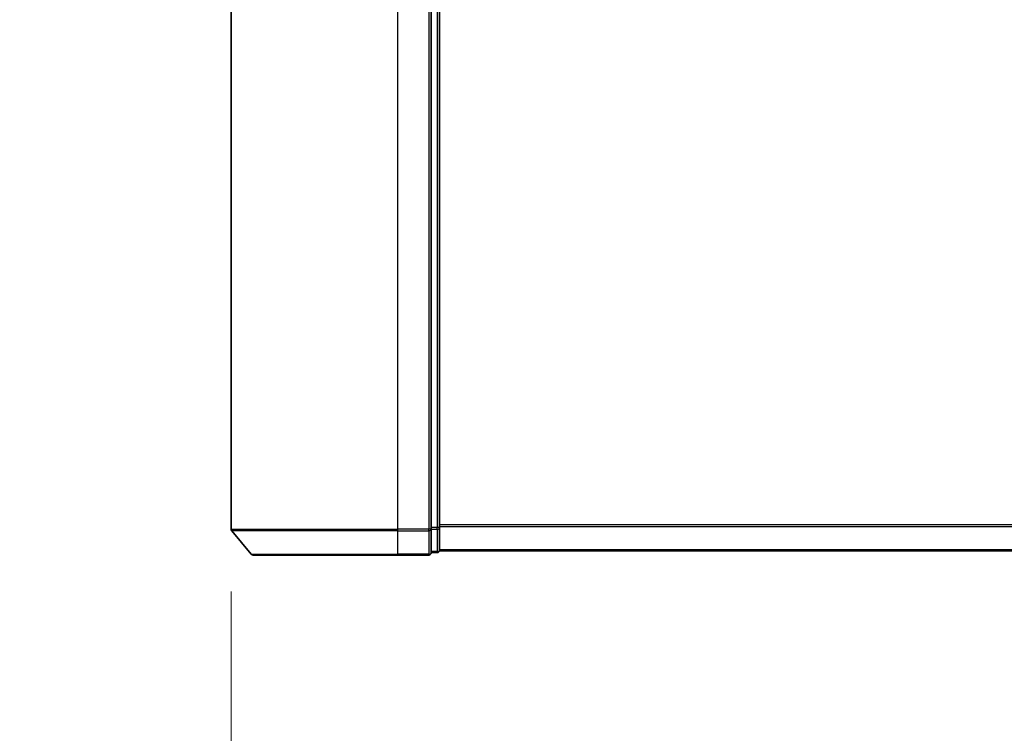
# Model space of a CAD drawing. Units: millimetres. Extents: x 72 to 7160, y 40 to 1451.
# Drawn here: x 2580 to 2698, y 211 to 297 of the extents above; entities that cross this region are included whole.
import ezdxf

# ---------------------------------------------------------------- set-up
doc = ezdxf.new("R2010")
doc.units = ezdxf.units.MM
doc.header["$LTSCALE"] = 5
doc.layers.get('Defpoints').update_dxf_attribs({"lineweight": 25})
for name, color, linetype, lineweight in [('Dimension (ISO)', 7, 'Continuous', 18), ('Visible (ISO)', 7, 'Continuous', 35), ('Visible Narrow (ISO)', 7, 'Continuous', 25)]:
    doc.layers.add(name, color=color, linetype=linetype, lineweight=lineweight)
doc.styles.add('Note Text (TK)', font='MS PGothic.ttf')
doc.dimstyles.new('Default - Method 1b (TK)', dxfattribs={"dimscale": 5, "dimtxt": 2.5, "dimasz": 2.5, "dimexe": 1, "dimexo": 1.5, "dimgap": 1, "dimtad": 1, "dimdsep": 46, "dimtxsty": 'Note Text (TK)', "dimblk": 'OPEN', "dimcen": 0.09, "dimdle": 5, "dimclrd": 100, "dimclre": 100, "dimclrt": 7, "dimadec": 1, "dimazin": 1, "dimtfac": 1, "dimtmove": 0, "dimatfit": 3, "dimldrblk": 'OPEN', "dimfxl": 1, "dimtolj": 1, "dimlwd": -1, "dimlwe": -1, "dimarcsym": 0})

# ---------------------------------------------------------------- blocks, each defined once
blk = doc.blocks.new('_Open')
at = {"color": 0, "linetype": 'ByBlock', "lineweight": -2}
for p, q in [((-1, 0.1667), (0, 0)), ((-1, -0.1667), (0, 0)), ((0, 0), (-1, 0))]:
    blk.add_line(p, q, dxfattribs=at)
blk = doc.blocks.new('*D25')
at = {"layer": 'Defpoints', "color": 0}
for p in [(2605.3, 235.56), (2805.3, 235.56), (2805.3, 179.66)]:
    blk.add_point(p, dxfattribs=at)
at = {"layer": 'Dimension (ISO)', "color": 100}
for p, q in [((2605.3, 228.06), (2605.3, 174.66)), ((2805.3, 228.06), (2805.3, 174.66)), ((2617.8, 179.66), (2792.8, 179.66))]:
    blk.add_line(p, q, dxfattribs=at)
at = {"layer": 'Dimension (ISO)', "color": 100, "xscale": 12.5, "yscale": 12.5, "zscale": 12.5, "rotation": 180}
blk.add_blockref('_Open', (2605.3, 179.66), dxfattribs=at)
at = {"layer": 'Dimension (ISO)', "color": 100, "xscale": 12.5, "yscale": 12.5, "zscale": 12.5}
blk.add_blockref('_Open', (2805.3, 179.66), dxfattribs=at)
at = {"layer": 'Dimension (ISO)', "color": 7, "insert": (2579.95, 160.55), "char_height": 12.5, "attachment_point": 4, "style": 'Note Text (TK)'}
blk.add_mtext('\\A1;\\fMS PGothic|b0|i0;{\\H12.4500;200±0.5 (ケース外形 / External)}', dxfattribs=at)

msp = doc.modelspace()

# ---------------------------------------------------------------- linework, layer by layer
at = {"layer": 'Visible (ISO)'}
for p, q in [((2605.2971, 328.3389), (2605.2971, 235.5561)), ((2629.2971, 235.5561), (2629.2971, 328.3389)), ((2630.2971, 235.7371), (2630.2971, 328.1578)), ((2607.7071, 232.5554), (2605.3666, 235.364)), ((2629.2971, 232.7475), (2629.2971, 235.5561)), ((2630.2971, 233.0475), (2630.2971, 235.7371)), ((2629.2971, 232.7475), (2629.9971, 232.7475)), ((2630.2971, 232.9475), (2630.2971, 233.0475)), ((2630.2971, 232.9475), (2780.2971, 232.9475)), ((2625.2971, 232.4475), (2607.9376, 232.4475)), ((2625.2971, 232.4475), (2628.9971, 232.4475))]:
    msp.add_line(p, q, dxfattribs=at)
for centre, start, end in [((2605.5971, 235.5561), 180, 219.805571), ((2628.9971, 232.7475), 270, 0), ((2629.9971, 233.0475), 270, 0), ((2607.9376, 232.7475), 219.805571, 270)]:
    msp.add_arc(centre, 0.3, start, end, dxfattribs=at)
at = {"layer": 'Visible Narrow (ISO)'}
for p, q in [((2625.2971, 235.5561), (2625.2971, 328.3389)), ((2628.9971, 328.3389), (2628.9971, 235.5561)), ((2629.9971, 328.1578), (2629.9971, 235.7371)), ((2605.2971, 235.5561), (2625.2971, 235.5561)), ((2625.2971, 235.364), (2605.3666, 235.364)), ((2628.9971, 235.5561), (2625.2971, 235.5561)), ((2625.2971, 235.364), (2625.2971, 235.5561)), ((2625.2971, 235.364), (2628.9971, 235.364)), ((2625.2971, 232.5554), (2625.2971, 235.364)), ((2629.2971, 235.5561), (2628.9971, 235.5561)), ((2628.9971, 235.364), (2628.9971, 235.5561)), ((2628.9971, 235.364), (2628.9971, 232.5554)), ((2629.9971, 235.7371), (2629.2971, 235.7371)), ((2629.2971, 235.5451), (2629.9971, 235.5451)), ((2630.2971, 235.7371), (2629.9971, 235.7371)), ((2629.9971, 235.5451), (2629.9971, 235.7371)), ((2629.9971, 235.5451), (2629.9971, 232.8554)), ((2780.2971, 236.0561), (2630.2971, 236.0561)), ((2630.2971, 235.864), (2780.2971, 235.864)), ((2629.9971, 232.8554), (2629.2971, 232.8554)), ((2629.9971, 232.7475), (2629.9971, 232.8554)), ((2780.2971, 233.0554), (2630.2971, 233.0554)), ((2607.7071, 232.5554), (2625.2971, 232.5554)), ((2628.9971, 232.5554), (2625.2971, 232.5554)), ((2625.2971, 232.5554), (2625.2971, 232.4475)), ((2628.9971, 232.4475), (2628.9971, 232.5554))]:
    msp.add_line(p, q, dxfattribs=at)
for centre in [(2628.9971, 235.5561), (2629.9971, 235.7371), (2628.9971, 232.7475), (2629.9971, 233.0475)]:
    msp.add_ellipse(centre, major_axis=(0.3, 0), ratio=0.6401844, start_param=4.71238898, end_param=6.28318531, dxfattribs=at)

# ---------------------------------------------------------------- dimensions: what is measured, and where the dimension line sits
at = {"layer": 'Dimension (ISO)', "color": 100}
dim = msp.add_linear_dim(base=(2805.2971, 179.6623), p1=(2605.2971, 235.5561), p2=(2805.2971, 235.5561), angle=180, text='\\fMS PGothic|b0|i0;{\\H12.4500;<>±0.5 (ケース外形 / External)}', dimstyle='Default - Method 1b (TK)', override={"dimasz": 2.5, "dimgap": 1, "dimdec": 0, "dimtdec": 0, "dimtofl": 0, "dimtmove": 2, "dimatfit": 1}, dxfattribs=at)
dim.commit()
dim.dimension.update_dxf_attribs({"geometry": '*D25', "text_midpoint": (2705.2971, 160.5451), "dimtype": 160})

doc.saveas('drawing.dxf')
